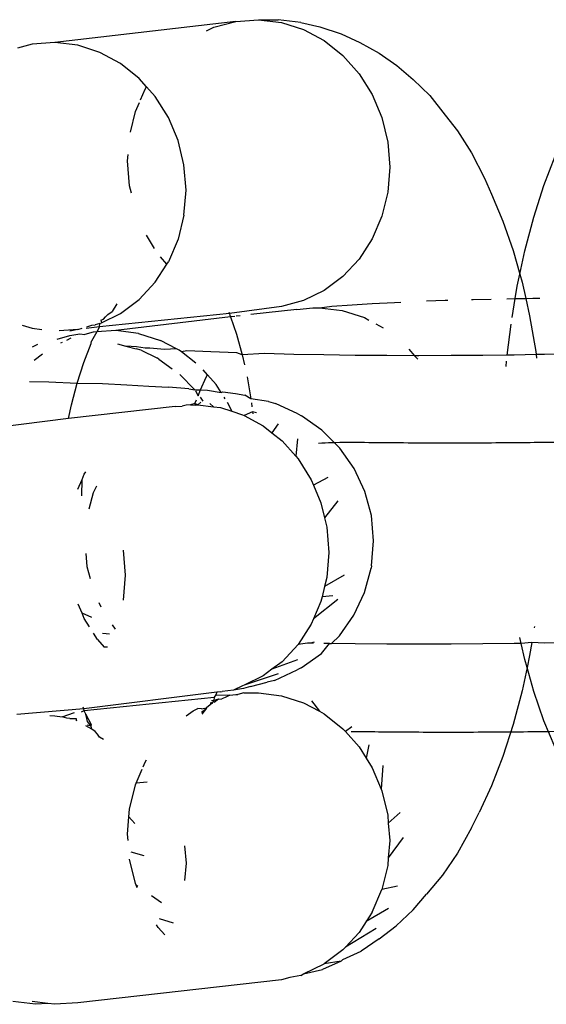
# Model space of a CAD drawing. Units: inches. Extents: x -115 to 625, y -61 to 563.
# Drawn here: x 259 to 260, y 299 to 301 of the extents above; entities that cross this region are included whole.
import ezdxf

# ---------------------------------------------------------------- set-up
doc = ezdxf.new("R2010")
doc.units = ezdxf.units.IN
doc.header["$MEASUREMENT"] = 0

# ---------------------------------------------------------------- blocks, each defined once
blk = doc.blocks.new('RB1494-2D')
for p, q in [((0.3277, 44.447), (-0.0477, 44.403)), ((0.2669, 44.4273), (0.2819, 44.4346)), ((0.2819, 44.4346), (0.3277, 44.447)), ((0.3277, 44.447), (0.3749, 44.4504)), ((0.3749, 44.4504), (0.4151, 44.4504)), ((0.3749, 44.4504), (0.4221, 44.4447)), ((0.4621, 44.4447), (0.4151, 44.4504)), ((0.4221, 44.4447), (0.4679, 44.43)), ((0.4621, 44.4447), (0.5017, 44.4357)), ((0.5017, 44.4357), (0.5464, 44.4211)), ((0.4679, 44.43), (0.5108, 44.4069)), ((0.5464, 44.4211), (0.5848, 44.4034)), ((-0.0949, 44.3996), (-0.1257, 44.3912)), ((-0.0477, 44.403), (-0.0949, 44.3996)), ((-0.0005, 44.3972), (-0.0477, 44.403)), ((0.0453, 44.3826), (-0.0005, 44.3972)), ((0.5108, 44.4069), (0.5497, 44.376)), ((0.5848, 44.4034), (0.6251, 44.3809)), ((0.0882, 44.3595), (0.0453, 44.3826)), ((0.5497, 44.376), (0.5832, 44.3383)), ((0.6251, 44.3809), (0.6616, 44.3552)), ((0.127, 44.3286), (0.0882, 44.3595)), ((0.6616, 44.3552), (0.6957, 44.3259)), ((0.5832, 44.3383), (0.6103, 44.2948)), ((0.1425, 44.3111), (0.127, 44.3286)), ((0.1394, 44.3063), (0.1425, 44.3111)), ((0.1605, 44.2909), (0.1425, 44.3111)), ((0.6957, 44.3259), (0.7297, 44.293)), ((0.1298, 44.2839), (0.1394, 44.3063)), ((0.1877, 44.2474), (0.1605, 44.2909)), ((0.6103, 44.2948), (0.6304, 44.247)), ((0.7297, 44.293), (0.7621, 44.2525)), ((0.1194, 44.2595), (0.1275, 44.2785)), ((0.109, 44.2171), (0.1194, 44.2595)), ((0.2078, 44.1996), (0.1877, 44.2474)), ((0.7621, 44.2525), (0.7872, 44.2196)), ((0.6304, 44.247), (0.6426, 44.1963)), ((0.7872, 44.2196), (0.8164, 44.1737)), ((0.22, 44.1489), (0.2078, 44.1996)), ((0.6426, 44.1963), (0.6468, 44.1442)), ((0.103, 44.1574), (0.1041, 44.1708)), ((0.8164, 44.1737), (0.8436, 44.1212)), ((0.9667, 44.1062), (0.9903, 44.1673)), ((0.1071, 44.1053), (0.103, 44.1574)), ((0.2242, 44.0967), (0.22, 44.1489)), ((0.6468, 44.1442), (0.6426, 44.0922)), ((0.1108, 44.0901), (0.1071, 44.1053)), ((0.8436, 44.1212), (0.8582, 44.0882)), ((0.9456, 44.0404), (0.9667, 44.1062)), ((0.22, 44.0448), (0.2242, 44.0967)), ((0.6426, 44.0922), (0.6304, 44.0421)), ((0.8582, 44.0882), (0.8818, 44.0323)), ((0.22, 44.0448), (0.2078, 43.9947)), ((0.6304, 44.0421), (0.6103, 43.9953)), ((0.8818, 44.0323), (0.903, 43.9712)), ((0.9271, 43.9703), (0.9456, 44.0404)), ((0.1589, 43.9756), (0.1419, 44.0027)), ((0.2078, 43.9947), (0.1877, 43.9478)), ((0.6103, 43.9953), (0.5832, 43.9531)), ((0.903, 43.9712), (0.9168, 43.9219)), ((0.9168, 43.9219), (0.9271, 43.9703)), ((0.1605, 43.9057), (0.1846, 43.943)), ((0.1846, 43.943), (0.1715, 43.9578)), ((0.1846, 43.943), (0.1877, 43.9478)), ((0.5832, 43.9531), (0.5497, 43.917)), ((0.9115, 43.8968), (0.9168, 43.9219)), ((0.9168, 43.9219), (0.9214, 43.9053)), ((0.1605, 43.9057), (0.127, 43.8696)), ((0.5497, 43.917), (0.5108, 43.888)), ((0.9214, 43.9053), (0.929, 43.8717)), ((0.5108, 43.888), (0.4679, 43.867)), ((0.9072, 43.8713), (0.9115, 43.8968)), ((0.0809, 43.8605), (0.071, 43.8443)), ((0.0882, 43.8406), (0.127, 43.8696)), ((0.4679, 43.867), (0.4221, 43.8546)), ((0.5686, 43.8582), (0.6102, 43.8609)), ((0.6102, 43.8609), (0.6566, 43.8634)), ((0.6566, 43.8634), (0.6698, 43.864)), ((0.7231, 43.8663), (0.7618, 43.8677)), ((0.7618, 43.8677), (0.7675, 43.8679)), ((0.8162, 43.8693), (0.8198, 43.8694)), ((0.8198, 43.8694), (0.8571, 43.8703)), ((0.8896, 43.871), (0.9072, 43.8713)), ((0.9006, 43.8317), (0.9072, 43.8713)), ((0.9072, 43.8713), (0.929, 43.8717)), ((0.929, 43.8717), (0.9437, 43.872)), ((0.929, 43.8717), (0.9371, 43.8353)), ((0.9437, 43.872), (0.9583, 43.8721)), ((0.3145, 43.84), (0.0447, 43.8123)), ((0.0486, 43.8212), (0.0882, 43.8406)), ((0.0573, 43.8336), (0.0623, 43.8384)), ((0.0623, 43.8384), (0.071, 43.8443)), ((0.3145, 43.84), (0.3134, 43.8424)), ((0.3134, 43.8424), (0.3151, 43.8369)), ((0.4221, 43.8546), (0.3145, 43.84)), ((0.454, 43.8488), (0.3588, 43.8381)), ((0.454, 43.8488), (0.4873, 43.8521)), ((0.4873, 43.8521), (0.5012, 43.8522)), ((0.5012, 43.8522), (0.5264, 43.8553)), ((0.5012, 43.8522), (0.5484, 43.8465)), ((0.5264, 43.8553), (0.5686, 43.8582)), ((0.5484, 43.8465), (0.5942, 43.8319)), ((0.0453, 43.8196), (0.0358, 43.8169)), ((0.0447, 43.8123), (0.0453, 43.8196)), ((0.0453, 43.8196), (0.0486, 43.8212)), ((0.0478, 43.8262), (0.053, 43.8287)), ((0.0478, 43.8262), (0.0486, 43.8212)), ((0.053, 43.8287), (0.0573, 43.8336)), ((0.3163, 43.8334), (0.0786, 43.8048)), ((0.3151, 43.8369), (0.3163, 43.8334)), ((0.3253, 43.8344), (0.3163, 43.8334)), ((0.3163, 43.8334), (0.3288, 43.7973)), ((0.3366, 43.8356), (0.3281, 43.8347)), ((0.5942, 43.8319), (0.6038, 43.8267)), ((0.6181, 43.819), (0.6335, 43.8107)), ((0.8906, 43.7539), (0.8985, 43.8179)), ((0.9371, 43.8353), (0.9498, 43.7617)), ((-0.1159, 43.8162), (-0.0949, 43.8095)), ((-0.0949, 43.8095), (-0.0751, 43.8071)), ((-0.0005, 43.8072), (-0.0389, 43.8044)), ((-0.0005, 43.8072), (-0.0168, 43.8035)), ((-0.0165, 43.7943), (0.0042, 43.7979)), ((-0.0005, 43.8072), (0.0087, 43.8097)), ((0.0042, 43.7979), (0.014, 43.7967)), ((0.0313, 43.8014), (0.014, 43.7967)), ((0.0447, 43.8123), (0.0173, 43.8092)), ((0.0185, 43.8123), (0.0285, 43.8158)), ((0.0389, 43.8019), (0.0281, 43.7825)), ((0.0285, 43.8158), (0.0358, 43.8169)), ((0.0389, 43.8019), (0.0313, 43.8014)), ((0.0447, 43.8123), (0.0389, 43.8019)), ((0.0786, 43.8048), (0.0389, 43.8019)), ((0.1258, 43.7991), (0.0786, 43.8048)), ((0.1258, 43.7991), (0.1716, 43.7844)), ((0.3288, 43.7973), (0.3407, 43.7547)), ((-0.0434, 43.7872), (-0.0165, 43.7943)), ((-0.033, 43.7799), (-0.036, 43.7784)), ((-0.0146, 43.7889), (-0.0235, 43.7845)), ((0.0121, 43.7385), (0.0273, 43.7781)), ((0.0273, 43.7781), (0.0281, 43.7825)), ((0.0821, 43.777), (0.0993, 43.7725)), ((0.2046, 43.7666), (0.1716, 43.7844)), ((-0.0946, 43.771), (-0.0832, 43.7763)), ((0.1215, 43.7709), (0.0993, 43.7725)), ((0.0993, 43.7725), (0.121, 43.767)), ((0.1313, 43.7641), (0.121, 43.767)), ((0.1396, 43.7683), (0.1215, 43.7709)), ((0.1313, 43.7641), (0.1634, 43.748)), ((0.1493, 43.768), (0.1396, 43.7683)), ((0.1799, 43.7655), (0.1493, 43.768)), ((0.2046, 43.7666), (0.1799, 43.7655)), ((0.2097, 43.7639), (0.2046, 43.7666)), ((0.2149, 43.761), (0.2097, 43.7639)), ((0.2259, 43.763), (0.2149, 43.761)), ((0.2449, 43.7372), (0.2149, 43.761)), ((0.2759, 43.7607), (0.2259, 43.763)), ((0.3299, 43.7586), (0.2759, 43.7607)), ((0.3407, 43.7547), (0.3299, 43.7586)), ((0.3873, 43.7569), (0.3407, 43.7547)), ((0.4477, 43.7554), (0.3873, 43.7569)), ((0.6862, 43.7663), (0.6983, 43.7527)), ((0.9498, 43.7617), (0.9507, 43.7549)), ((1.0288, 43.7566), (0.968, 43.7552)), ((-0.0732, 43.7561), (-0.0909, 43.7429)), ((-0.0016, 43.6959), (0.0121, 43.7385)), ((0.168, 43.7453), (0.1634, 43.748)), ((0.168, 43.7453), (0.1958, 43.7254)), ((0.3407, 43.7547), (0.3454, 43.7339)), ((0.5104, 43.7542), (0.4477, 43.7554)), ((0.5751, 43.7534), (0.5104, 43.7542)), ((0.6409, 43.7528), (0.5751, 43.7534)), ((0.6983, 43.7527), (0.6409, 43.7528)), ((0.6983, 43.7527), (0.7048, 43.7454)), ((0.7074, 43.7527), (0.6983, 43.7527)), ((0.774, 43.7528), (0.7074, 43.7527)), ((0.84, 43.7533), (0.774, 43.7528)), ((0.8906, 43.7539), (0.84, 43.7533)), ((0.8882, 43.7303), (0.8891, 43.7414)), ((0.9049, 43.7541), (0.8906, 43.7539)), ((0.9507, 43.7549), (0.9049, 43.7541)), ((0.968, 43.7552), (0.9507, 43.7549)), ((0.9507, 43.7549), (0.9516, 43.7475)), ((0.2688, 43.713), (0.2598, 43.7231)), ((-0.1002, 43.6994), (-0.0601, 43.6984)), ((-0.0601, 43.6984), (-0.0016, 43.6959)), ((-0.0136, 43.6506), (-0.0016, 43.6959)), ((-0.0016, 43.6959), (0.0512, 43.6946)), ((0.2111, 43.7133), (0.2424, 43.682)), ((0.2545, 43.682), (0.2657, 43.7082)), ((0.2657, 43.7082), (0.2688, 43.713)), ((0.2868, 43.6927), (0.2688, 43.713)), ((0.3509, 43.709), (0.3588, 43.6634)), ((0.0512, 43.6946), (0.1012, 43.6923)), ((0.1012, 43.6923), (0.1468, 43.6897)), ((0.1468, 43.6897), (0.1876, 43.687)), ((0.2302, 43.684), (0.1876, 43.687)), ((0.2302, 43.684), (0.2424, 43.682)), ((0.2424, 43.682), (0.2545, 43.682)), ((0.2442, 43.6798), (0.2492, 43.6696)), ((0.2492, 43.6696), (0.2545, 43.682)), ((0.2545, 43.682), (0.2685, 43.6808)), ((0.2685, 43.6808), (0.2971, 43.6762)), ((0.2971, 43.6762), (0.2868, 43.6927)), ((0.2971, 43.6762), (0.3008, 43.6775)), ((0.3008, 43.6775), (0.3268, 43.674)), ((0.2426, 43.6532), (0.2457, 43.6613)), ((0.2547, 43.6563), (0.2486, 43.6505)), ((0.2533, 43.6668), (0.2591, 43.6585)), ((0.3052, 43.6633), (0.3032, 43.6665)), ((0.314, 43.6492), (0.3102, 43.6553)), ((0.3268, 43.674), (0.3464, 43.6704)), ((0.3588, 43.6634), (0.3464, 43.6704)), ((0.3956, 43.6575), (0.3588, 43.6634)), ((0.3599, 43.6549), (0.361, 43.6468)), ((0.3956, 43.6575), (0.4095, 43.6535)), ((-0.0196, 43.6223), (-0.0136, 43.6506)), ((0.2014, 43.6471), (-0.0196, 43.6223)), ((0.2014, 43.6471), (0.2159, 43.6481)), ((0.2247, 43.6501), (0.2159, 43.6481)), ((0.2332, 43.6507), (0.2247, 43.6501)), ((0.2426, 43.6532), (0.2332, 43.6507)), ((0.2332, 43.6507), (0.2429, 43.6498)), ((0.2486, 43.6505), (0.2426, 43.6532)), ((0.2426, 43.6532), (0.2429, 43.6498)), ((0.2429, 43.6498), (0.2486, 43.6505)), ((0.2486, 43.6505), (0.2813, 43.6465)), ((0.2738, 43.6537), (0.2813, 43.6465)), ((0.2813, 43.6465), (0.2958, 43.6448)), ((0.2958, 43.6448), (0.319, 43.6374)), ((0.319, 43.6374), (0.314, 43.6492)), ((0.319, 43.6374), (0.3416, 43.6301)), ((0.3623, 43.6363), (0.3449, 43.6284)), ((0.3623, 43.6363), (0.3628, 43.6322)), ((0.3705, 43.6338), (0.3623, 43.6363)), ((0.4565, 43.6318), (0.4095, 43.6535)), ((-0.0196, 43.6223), (-0.174, 43.603)), ((0.3416, 43.6301), (0.3449, 43.6284)), ((0.3449, 43.6284), (0.3845, 43.607)), ((0.4565, 43.6318), (0.4635, 43.6276)), ((0.5063, 43.5977), (0.4635, 43.6276)), ((0.3845, 43.607), (0.4024, 43.5928)), ((0.4152, 43.6109), (0.4024, 43.5928)), ((0.5433, 43.5609), (0.5063, 43.5977)), ((0.4024, 43.5928), (0.4234, 43.5761)), ((0.4234, 43.5761), (0.4517, 43.5442)), ((0.4556, 43.5802), (0.4517, 43.5442)), ((0.5732, 43.5182), (0.5433, 43.5609)), ((0.4517, 43.5442), (0.4569, 43.5384)), ((0.4569, 43.5384), (0.4841, 43.4949)), ((0.0131, 43.5064), (0.0162, 43.5112)), ((0.5953, 43.4709), (0.5732, 43.5182)), ((-0.0001, 43.4754), (0.0085, 43.4956)), ((0.0082, 43.4615), (0.0085, 43.4956)), ((0.0085, 43.4956), (0.0131, 43.5064)), ((0.4841, 43.4949), (0.4887, 43.4839)), ((0.5187, 43.4994), (0.4887, 43.4839)), ((0.0383, 43.482), (0.0316, 43.4676)), ((0.4887, 43.4839), (0.5041, 43.4471)), ((0.6088, 43.4205), (0.5953, 43.4709)), ((0.0316, 43.4676), (0.0226, 43.434)), ((0.5395, 43.4516), (0.5116, 43.4159)), ((0.5041, 43.4471), (0.5116, 43.4159)), ((0.5116, 43.4159), (0.5163, 43.3964)), ((0.6134, 43.3685), (0.6088, 43.4205)), ((0.5163, 43.3964), (0.5205, 43.3443)), ((0.6088, 43.3164), (0.6134, 43.3685)), ((0.0937, 43.3489), (0.0979, 43.2968)), ((0.0161, 43.3419), (0.0184, 43.3152)), ((0.5205, 43.3443), (0.5163, 43.2923)), ((0.0184, 43.3152), (0.0251, 43.2901)), ((0.5946, 43.2611), (0.6081, 43.3115)), ((0.6088, 43.3164), (0.6081, 43.3115)), ((0.0979, 43.2968), (0.0937, 43.2449)), ((0.5523, 43.2969), (0.5116, 43.2731)), ((0.5163, 43.2923), (0.5116, 43.2731)), ((0.5116, 43.2731), (0.5064, 43.2517)), ((0.5395, 43.2467), (0.4887, 43.2062)), ((0.5064, 43.2517), (0.5041, 43.2422)), ((0.5291, 43.2543), (0.5064, 43.2517)), ((0.5725, 43.2138), (0.5946, 43.2611)), ((0.0085, 43.2179), (0.0007, 43.2366)), ((0.0435, 43.24), (0.0475, 43.2314)), ((0.5041, 43.2422), (0.4887, 43.2062)), ((0.029, 43.2089), (0.0085, 43.2179)), ((0.0131, 43.2068), (0.0085, 43.2179)), ((0.0241, 43.1893), (0.0131, 43.2068)), ((0.4887, 43.2062), (0.4841, 43.1954)), ((0.5425, 43.1711), (0.5725, 43.2138)), ((0.0707, 43.1937), (0.0771, 43.1846)), ((0.4841, 43.1954), (0.4569, 43.1532)), ((0.9471, 43.1901), (0.9467, 43.1875)), ((0.0403, 43.1634), (0.0322, 43.1763)), ((0.0587, 43.1753), (0.0507, 43.1761)), ((0.0656, 43.1747), (0.0587, 43.1753)), ((0.5262, 43.1548), (0.5425, 43.1711)), ((0.9196, 43.1551), (0.9168, 43.1676)), ((0.0403, 43.1634), (0.0547, 43.1472)), ((0.0612, 43.1476), (0.0547, 43.1472)), ((0.4234, 43.1171), (0.4569, 43.1532)), ((0.476, 43.1557), (0.4569, 43.1532)), ((0.4827, 43.1556), (0.476, 43.1557)), ((0.4904, 43.1575), (0.4827, 43.1556)), ((0.4884, 43.1555), (0.4827, 43.1556)), ((0.5056, 43.1343), (0.5219, 43.1549)), ((0.5219, 43.1549), (0.5104, 43.155)), ((0.5219, 43.1549), (0.5262, 43.1548)), ((0.5751, 43.1542), (0.5262, 43.1548)), ((0.6409, 43.1537), (0.5751, 43.1542)), ((0.7074, 43.1535), (0.6409, 43.1537)), ((0.774, 43.1536), (0.7074, 43.1535)), ((0.84, 43.1541), (0.774, 43.1536)), ((0.9049, 43.1549), (0.84, 43.1541)), ((0.9196, 43.1551), (0.9049, 43.1549)), ((0.9416, 43.1572), (0.9196, 43.1551)), ((0.9271, 43.1215), (0.9196, 43.1551)), ((0.9416, 43.1572), (0.9371, 43.1301)), ((0.968, 43.156), (0.9416, 43.1572)), ((1.0288, 43.1574), (0.968, 43.156)), ((0.4629, 43.1045), (0.5056, 43.1343)), ((0.9371, 43.1301), (0.9318, 43.105)), ((0.4556, 43.1212), (0.4024, 43.1015)), ((0.4234, 43.1171), (0.4024, 43.1015)), ((0.4629, 43.1045), (0.4545, 43.1002)), ((0.9318, 43.105), (0.9214, 43.0565)), ((0.9318, 43.105), (0.9271, 43.1215)), ((0.9456, 43.0556), (0.9318, 43.105)), ((0.4152, 43.092), (0.3449, 43.0687)), ((0.3845, 43.0881), (0.3449, 43.0687)), ((0.4024, 43.1015), (0.3845, 43.0881)), ((0.4077, 43.0785), (0.4545, 43.1002)), ((0.3416, 43.0671), (0.3229, 43.0582)), ((0.3436, 43.0618), (0.3229, 43.0582)), ((0.3449, 43.0687), (0.3416, 43.0671)), ((0.3577, 43.0654), (0.3436, 43.0618)), ((0.3577, 43.0654), (0.3926, 43.0746)), ((0.4077, 43.0785), (0.3926, 43.0746)), ((0.2881, 43.0538), (0.0121, 43.0192)), ((0.0126, 43.0161), (0.2825, 43.0438)), ((0.2825, 43.0438), (0.2819, 43.0365)), ((0.2863, 43.0483), (0.2825, 43.0438)), ((0.2881, 43.0538), (0.2863, 43.0483)), ((0.2863, 43.0483), (0.3153, 43.0478)), ((0.2958, 43.0547), (0.2881, 43.0538)), ((0.2958, 43.0547), (0.299, 43.0556)), ((0.3054, 43.0429), (0.2987, 43.0403)), ((0.3229, 43.0582), (0.299, 43.0556)), ((0.3153, 43.0478), (0.3054, 43.0429)), ((0.3153, 43.0478), (0.3277, 43.0489)), ((0.3277, 43.0489), (0.3315, 43.0492)), ((0.3439, 43.0526), (0.3315, 43.0492)), ((0.3439, 43.0526), (0.3749, 43.0523)), ((0.3749, 43.0523), (0.4221, 43.0466)), ((0.4221, 43.0466), (0.4679, 43.032)), ((0.9214, 43.0565), (0.903, 42.9865)), ((0.9667, 42.9945), (0.9456, 43.0556)), ((0.0121, 43.0192), (0.0108, 43.0227)), ((0.2389, 43.0155), (0.2488, 43.0203)), ((0.2566, 43.0195), (0.2488, 43.0203)), ((0.2566, 43.0195), (0.2665, 43.0215)), ((0.2665, 43.0215), (0.2648, 43.0177)), ((0.2741, 43.0274), (0.2665, 43.0215)), ((0.2754, 43.0333), (0.2741, 43.0274)), ((0.2781, 43.0301), (0.2741, 43.0274)), ((0.2819, 43.0365), (0.2772, 43.036)), ((0.2819, 43.0365), (0.2781, 43.0301)), ((0.2913, 43.0392), (0.2819, 43.0365)), ((0.2913, 43.0392), (0.2824, 43.0322)), ((0.2913, 43.0392), (0.2987, 43.0403)), ((0.4679, 43.032), (0.5009, 43.0142)), ((0.4847, 43.0357), (0.5009, 43.0142)), ((0.0121, 43.0192), (-0.1268, 43.0073)), ((-0.0584, 43.0056), (-0.0477, 43.0049)), ((-0.0477, 43.0049), (-0.0329, 43.0028)), ((-0.0329, 43.0028), (-0.0069, 43.0114)), ((-0.0228, 43.0001), (-0.0329, 43.0028)), ((-0.0168, 42.9992), (-0.0228, 43.0001)), ((0.0076, 43.013), (0.0126, 43.0161)), ((0.0126, 43.0161), (0.0121, 43.0192)), ((0.0137, 43.0137), (0.0126, 43.0161)), ((0.0167, 43.0083), (0.0137, 43.0137)), ((0.0281, 42.9863), (0.0167, 43.0083)), ((0.0196, 42.993), (0.0167, 43.0083)), ((0.2244, 43.0046), (0.2389, 43.0155)), ((0.2648, 43.0177), (0.2561, 43.0118)), ((0.2648, 43.0177), (0.257, 43.0083)), ((0.5009, 43.0142), (0.5108, 43.0088)), ((0.5108, 43.0088), (0.5497, 42.9779)), ((-0.0168, 42.9992), (-0.0036, 42.9995)), ((-0.002, 42.9944), (-0.0045, 42.9959)), ((-0.002, 42.9944), (-0.0036, 42.9995)), ((0.0288, 42.9768), (0.0167, 42.984)), ((0.0273, 42.9831), (0.0191, 42.9851)), ((0.0273, 42.9831), (0.0196, 42.993)), ((0.0273, 42.9831), (0.0281, 42.9863)), ((0.0288, 42.9768), (0.0273, 42.9831)), ((0.5685, 42.9822), (0.5548, 42.9721)), ((0.903, 42.9865), (0.8818, 42.9206)), ((0.9903, 42.9387), (0.9667, 42.9945)), ((0.036, 42.9725), (0.0288, 42.9768)), ((0.0404, 42.9668), (0.036, 42.9725)), ((0.0447, 42.9602), (0.0404, 42.9668)), ((0.0532, 42.9559), (0.0447, 42.9602)), ((0.5497, 42.9779), (0.5548, 42.9721)), ((0.5548, 42.9721), (0.5832, 42.9402)), ((0.5832, 42.9402), (0.5978, 42.9168)), ((0.6035, 42.9448), (0.5978, 42.9168)), ((0.8818, 42.9206), (0.8582, 42.8595)), ((0.1353, 42.8986), (0.1394, 42.9083)), ((0.1394, 42.9083), (0.1425, 42.9131)), ((0.5978, 42.9168), (0.6103, 42.8968)), ((0.6324, 42.9017), (0.6288, 42.8526)), ((0.1209, 42.865), (0.1335, 42.8943)), ((0.6103, 42.8968), (0.6288, 42.8526)), ((0.1071, 42.8113), (0.1194, 42.8614)), ((0.1194, 42.8614), (0.1209, 42.865)), ((0.1434, 42.8668), (0.1209, 42.865)), ((0.8582, 42.8595), (0.8324, 42.8037)), ((0.6288, 42.8526), (0.6304, 42.8489)), ((0.6304, 42.8489), (0.6426, 42.7982)), ((0.1059, 42.7953), (0.1071, 42.8113)), ((0.6426, 42.7982), (0.6439, 42.7822)), ((0.6687, 42.8041), (0.6439, 42.7822)), ((0.8164, 42.772), (0.8324, 42.8037)), ((0.103, 42.7593), (0.1059, 42.7953)), ((0.1179, 42.7812), (0.1059, 42.7953)), ((0.6439, 42.7822), (0.6468, 42.7461)), ((0.104, 42.7462), (0.103, 42.7593)), ((0.8164, 42.772), (0.7872, 42.7195)), ((0.2213, 42.7347), (0.2242, 42.6986)), ((0.6749, 42.7524), (0.6439, 42.7101)), ((0.6468, 42.7461), (0.6439, 42.7101)), ((0.1373, 42.714), (0.1106, 42.7219)), ((0.7872, 42.7195), (0.7561, 42.6736)), ((0.1194, 42.6565), (0.1071, 42.7072)), ((0.2242, 42.6986), (0.2213, 42.6627)), ((0.6426, 42.6942), (0.6304, 42.644)), ((0.6439, 42.7101), (0.6426, 42.6942)), ((0.7561, 42.6736), (0.7234, 42.6347)), ((0.1209, 42.6528), (0.1194, 42.6565)), ((0.1243, 42.6505), (0.1209, 42.6528)), ((0.1231, 42.6475), (0.1209, 42.6528)), ((0.6103, 42.5972), (0.6304, 42.644)), ((0.6626, 42.6513), (0.6304, 42.644)), ((0.6957, 42.6019), (0.7234, 42.6347)), ((0.1736, 42.6163), (0.1525, 42.631)), ((0.6445, 42.6048), (0.5978, 42.5777)), ((0.6103, 42.5972), (0.5978, 42.5777)), ((0.6957, 42.6019), (0.6604, 42.569)), ((0.1666, 42.5652), (0.1633, 42.5705)), ((0.1983, 42.5745), (0.1693, 42.5834)), ((0.5978, 42.5777), (0.5832, 42.5551)), ((0.1803, 42.5497), (0.1666, 42.5652)), ((0.619, 42.5631), (0.5548, 42.5245)), ((0.5832, 42.5551), (0.5548, 42.5245)), ((0.6251, 42.5416), (0.6604, 42.569)), ((0.6251, 42.5416), (0.5876, 42.5159)), ((0.5497, 42.519), (0.5108, 42.4899)), ((0.5494, 42.4986), (0.5876, 42.5159)), ((0.5548, 42.5245), (0.5497, 42.519)), ((0.4679, 42.4689), (0.5108, 42.4899)), ((0.5464, 42.4955), (0.5073, 42.4778)), ((0.5464, 42.4955), (0.5108, 42.4899)), ((0.5464, 42.4955), (0.5494, 42.4986)), ((0.4621, 42.4655), (0.4679, 42.4689)), ((0.4679, 42.4689), (0.5073, 42.4778)), ((0.4221, 42.4565), (-0.0005, 42.4091)), ((0.4397, 42.4613), (0.4221, 42.4565)), ((0.4621, 42.4655), (0.4397, 42.4613)), ((-0.0879, 42.4057), (-0.1349, 42.4114)), ((-0.0628, 42.4075), (-0.0949, 42.4114)), ((-0.0628, 42.4075), (-0.0879, 42.4057)), ((-0.0477, 42.4057), (-0.0628, 42.4075)), ((-0.0005, 42.4091), (-0.0477, 42.4057))]:
    blk.add_line(p, q)
at = {"color": 7, "linetype": 'Continuous', "lineweight": 25}
for points, knots in [([(1.3764, 43.5875), (1.367, 43.5867), (1.3417, 43.5845), (1.2768, 43.5807), (1.1793, 43.5768), (1.0583, 43.5737), (0.9213, 43.5716), (0.7761, 43.5709), (0.6272, 43.5715), (0.5342, 43.573), (0.499, 43.5706)], [0, 0, 0, 0, 0.0702781, 0.1878945, 0.3152417, 0.4483543, 0.5838827, 0.7204313, 0.8573467, 1, 1, 1, 1]), ([(0.5668, 42.9725), (0.6102, 42.972), (0.7027, 42.971), (0.8499, 42.9711), (0.999, 42.9725), (1.1388, 42.9753), (1.2634, 42.9794), (1.3617, 42.9842), (1.4106, 42.9883), (1.4323, 42.9901)], [0, 0, 0, 0, 0.131141, 0.279903, 0.428672, 0.577728, 0.72763, 0.879496, 1, 1, 1, 1])]:
    blk.add_open_spline(points, degree=3, knots=knots, dxfattribs=at)

msp = doc.modelspace()

# ---------------------------------------------------------------- block references
msp.add_blockref('RB1494-2D', (259.1528, 256.7062))

doc.saveas('drawing.dxf')
